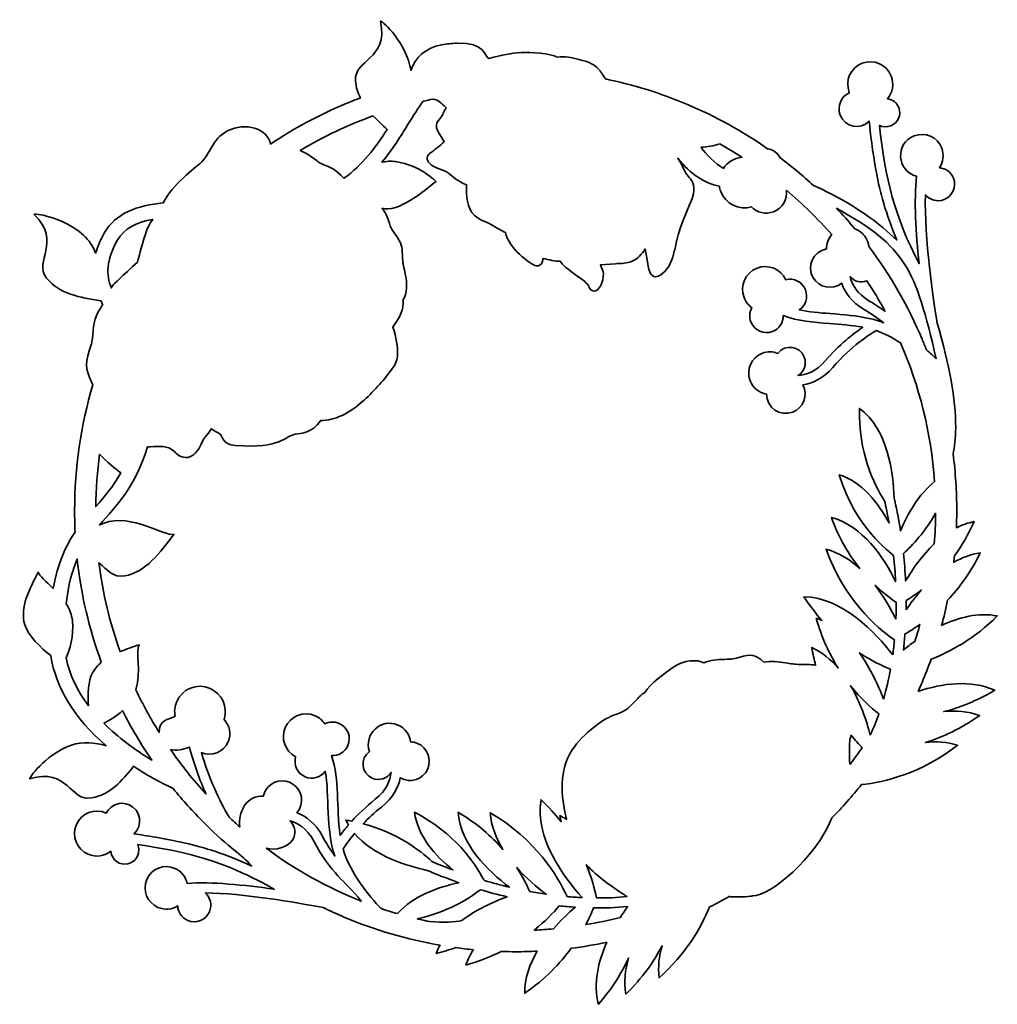
# Model space of a CAD drawing. Units: centimetres. Extents: x -51 to 59, y -45 to 43.
# Drawn here: x -10 to 18, y -14 to 14 of the extents above; entities that cross this region are included whole.
import ezdxf

# ---------------------------------------------------------------- set-up
doc = ezdxf.new("R2010")
doc.units = ezdxf.units.CM
doc.header["$MEASUREMENT"] = 0
doc.layers.add('Layer 1', color=7, linetype='Continuous')

msp = doc.modelspace()

# ---------------------------------------------------------------- linework, layer by layer
at = {"layer": 'Layer 1', "color": 12, "lineweight": 35}
for points, knots in [([(15.56862, -4.74176), (15.60669, -4.65702), (15.64408, -4.57193), (15.68035, -4.48621), (15.77217, -4.26911), (15.85691, -4.04993), (15.93597, -3.82916), (16.50694, -3.60864), (17.17905, -3.23508), (17.81405, -2.60135), (17.27677, -2.49834), (16.72771, -2.63977), (16.2353, -2.87246), (16.29922, -2.63508), (16.35641, -2.39604), (16.40605, -2.15527), (16.73466, -1.80524), (17.06027, -1.36416), (17.33001, -0.81369), (17.06221, -0.85179), (16.8111, -0.9475), (16.57845, -1.08028), (16.58554, -1.01907), (16.59281, -0.9579), (16.59901, -0.89655), (16.80154, -0.62022), (16.99363, -0.2987), (17.15693, 0.07373), (16.97984, 0.04081), (16.81195, -0.01944), (16.65345, -0.09963), (16.65948, 0.06067), (16.66347, 0.22136), (16.66347, 0.38262), (16.66347, 0.92501), (16.62886, 1.46212), (16.56091, 1.99259), (16.60275, 2.18432), (16.63274, 2.43127), (16.63362, 2.74616), (16.63577, 3.53836), (16.45928, 4.52712), (16.1077, 5.70046), (16.00211, 6.35677), (15.74342, 8.10863), (15.77313, 9.34762), (15.89801, 9.1967), (16.10954, 9.13454), (16.30247, 9.20877), (16.54416, 9.30172), (16.6647, 9.57301), (16.57171, 9.8147), (16.50479, 9.98865), (16.34544, 10.09928), (16.17131, 10.11329), (16.27986, 10.27154), (16.31143, 10.47869), (16.23731, 10.67135), (16.11772, 10.98221), (15.76879, 11.1373), (15.45788, 11.0177), (14.91157, 10.80755), (14.9568, 10.01793), (15.5241, 9.87128), (15.44705, 9.19173), (15.50502, 8.24466), (15.59441, 7.39549), (14.91753, 8.68655), (14.623, 9.82814), (14.4767, 11.31312), (14.5722, 11.26751), (14.68537, 11.25943), (14.79195, 11.30042), (14.99772, 11.37958), (15.10034, 11.61055), (15.02118, 11.81632), (14.96668, 11.95803), (14.84014, 12.05078), (14.69945, 12.06898), (14.8438, 12.24121), (14.89295, 12.48445), (14.80655, 12.70906), (14.67987, 13.03834), (14.31026, 13.2026), (13.98098, 13.07592), (13.6517, 12.94923), (13.48744, 12.57963), (13.61413, 12.25038), (13.61554, 12.24671), (13.61741, 12.24332), (13.61889, 12.23969), (13.37995, 12.13058), (13.26392, 11.85329), (13.35953, 11.60483), (13.4897, 11.26648), (13.92626, 11.17409), (14.1821, 11.43162), (14.21152, 11.0841), (14.27075, 10.60788), (14.38456, 9.97031), (14.48034, 9.43356), (14.65027, 8.8205), (14.96128, 8.05952), (14.50986, 8.49993), (13.74642, 9.10847), (12.60568, 9.6043), (12.30197, 9.88306), (11.98641, 10.14578), (11.65928, 10.39163), (11.58728, 10.5344), (11.45132, 10.62785), (11.30065, 10.65078), (10.58994, 11.1464), (9.82942, 11.56719), (9.02406, 11.90783), (8.2706, 12.22653), (7.49414, 12.4679), (6.70025, 12.63202), (6.62697, 12.74804), (6.56256, 12.8495), (6.50904, 12.90775), (6.34951, 13.08138), (6.13298, 13.13733), (5.94192, 13.18672), (5.74605, 13.23738), (5.54374, 13.27629), (5.34216, 13.25012), (5.13924, 13.35073), (4.57981, 13.39391), (4.30704, 13.37997), (4.01935, 13.36523), (3.78609, 13.31326), (3.39525, 13.21484), (3.28384, 13.23788), (3.3036, 13.68883), (2.48864, 13.64466), (2.34658, 13.63697), (2.19972, 13.629), (2.05409, 13.60205), (1.6151, 13.52084), (1.2983, 13.22673), (1.18435, 12.87427), (1.17822, 12.91801), (1.17007, 12.96176), (1.1586, 13.00532), (0.94577, 13.8135), (0.31557, 14.31152), (0.324, 14.26919), (0.54671, 13.15137), (-0.43694, 13.20027), (-0.38657, 12.57229), (-0.3726, 12.39798), (-0.32338, 12.23976), (-0.24948, 12.09226), (-0.40502, 12.03367), (-0.55992, 11.97274), (-0.71363, 11.90773), (-1.44613, 11.59792), (-2.14167, 11.222), (-2.79628, 10.78367), (-2.87901, 11.2263), (-3.51764, 11.41818), (-4.01393, 11.15747), (-4.47642, 10.91452), (-4.48926, 10.49944), (-4.80341, 10.22688), (-4.90692, 10.1371), (-5.59441, 9.62698), (-5.83776, 9.1126), (-6.57789, 9.04038), (-7.18971, 8.82974), (-7.51155, 8.25694), (-7.6256, 8.05395), (-7.70515, 7.86655), (-7.75729, 7.69129), (-7.83434, 7.88243), (-7.94328, 8.06083), (-8.10249, 8.20162), (-8.72856, 8.7552), (-9.52926, 8.81898), (-9.49874, 8.78847), (-8.69237, 7.98297), (-9.53727, 7.47694), (-9.14643, 6.98288), (-8.78716, 6.52875), (-8.20525, 6.43501), (-7.60648, 6.33296), (-7.58993, 6.30138), (-7.57254, 6.27013), (-7.55483, 6.23894), (-7.59131, 6.17636), (-7.6329, 6.10556), (-7.68102, 6.0242), (-7.84471, 5.7477), (-7.81652, 5.44875), (-7.86436, 5.17521), (-7.87826, 5.09583), (-7.90243, 5.02253), (-7.92804, 4.94495), (-8.08446, 4.47071), (-8.00067, 4.31521), (-7.83522, 3.95421), (-8.17865, 2.80151), (-8.35306, 1.60535), (-8.35306, 0.38255), (-8.35306, 0.18055), (-8.34802, -0.02064), (-8.33856, -0.22113), (-8.60519, -0.61119), (-8.82942, -1.09238), (-8.95681, -1.82111), (-9.16653, -1.61534), (-9.36236, -1.46075), (-9.38751, -1.35689), (-9.63195, -1.86059), (-9.91001, -2.34136), (-9.76594, -2.85338), (-9.67838, -3.16449), (-9.30856, -3.50235), (-9.03022, -3.72837), (-8.8871, -4.64284), (-8.35278, -5.51237), (-7.45891, -6.28142), (-7.77465, -6.19327), (-8.12214, -6.14984), (-8.44514, -6.26911), (-9.22912, -6.5586), (-9.6643, -7.23371), (-9.62299, -7.22126), (-8.53175, -6.89219), (-8.48592, -7.87602), (-7.8657, -7.76556), (-7.35513, -7.67465), (-7.01466, -7.28956), (-6.68097, -6.86594), (-6.24243, -7.15547), (-5.83762, -7.36512), (-5.56058, -7.49579), (-5.28813, -7.8309), (-4.99801, -8.15355), (-4.68943, -8.46209), (-3.91131, -9.24021), (-3.65061, -9.33867), (-3.32898, -9.6949), (-4.07514, -9.35574), (-4.68178, -9.16168), (-5.21606, -9.04491), (-5.84876, -8.90659), (-6.32233, -8.82897), (-6.66844, -8.78618), (-6.40136, -8.54061), (-6.4766, -8.10074), (-6.8098, -7.95758), (-7.05442, -7.85249), (-7.33593, -7.95768), (-7.45419, -8.19225), (-7.78791, -8.04203), (-8.1656, -8.20022), (-8.30378, -8.52181), (-8.44306, -8.84594), (-8.2932, -9.22162), (-7.96906, -9.36089), (-7.74798, -9.4559), (-7.50301, -9.41617), (-7.32532, -9.27859), (-7.31258, -9.41988), (-7.22477, -9.54991), (-7.08529, -9.60985), (-6.75452, -9.75198), (-6.41907, -9.41561), (-6.56148, -9.0852), (-6.24, -9.12947), (-5.81874, -9.20204), (-5.27635, -9.32064), (-4.18651, -9.55887), (-3.21926, -10.04923), (-2.69024, -10.35319), (-3.53528, -10.23105), (-4.47925, -10.13662), (-5.16117, -10.18745), (-5.20121, -10.00358), (-5.32591, -9.84099), (-5.51197, -9.76105), (-5.818, -9.62953), (-6.17269, -9.77103), (-6.30417, -10.07707), (-6.43568, -10.3831), (-6.29418, -10.73778), (-5.98815, -10.86926), (-5.79849, -10.95076), (-5.59028, -10.92723), (-5.42797, -10.82485), (-5.4207, -10.9994), (-5.31628, -11.16292), (-5.14504, -11.23647), (-4.90713, -11.33871), (-4.6314, -11.22871), (-4.52916, -10.9908), (-4.44757, -10.8009), (-4.50147, -10.58715), (-4.64745, -10.45651), (-3.55987, -10.4725), (-2.08611, -10.72558), (-1.30104, -10.87576), (-1.10789, -10.96938), (-0.9122, -11.05857), (-0.71359, -11.1426), (0.16596, -11.5146), (1.07676, -11.78165), (2.01024, -11.94277), (1.96883, -12.01671), (1.93171, -12.09337), (1.90092, -12.17355), (2.09639, -12.12773), (2.28061, -12.07252), (2.45453, -12.01068), (2.62027, -12.03315), (2.7866, -12.05269), (2.95361, -12.06853), (2.86665, -12.20463), (2.79429, -12.34984), (2.74204, -12.5052), (3.11366, -12.40127), (3.44675, -12.26768), (3.7434, -12.11827), (3.88039, -12.12268), (4.01758, -12.12568), (4.15527, -12.12568), (4.35935, -12.12568), (4.56266, -12.1206), (4.76519, -12.11097), (4.55229, -12.4774), (4.4091, -12.88204), (4.41185, -13.30639), (4.9915, -12.90687), (5.41758, -12.45574), (5.7293, -12.02807), (6.0693, -11.98552), (6.40638, -11.92834), (6.74053, -11.8581), (6.49581, -12.40692), (6.34803, -13.02932), (6.50019, -13.61786), (6.88757, -13.17689), (7.16263, -12.72717), (7.35818, -12.30535), (7.25986, -12.63806), (7.22073, -12.98456), (7.28099, -13.32784), (7.74775, -12.87456), (8.07774, -12.39965), (8.31159, -11.95635), (8.22312, -12.2511), (8.18442, -12.55752), (8.22439, -12.86482), (8.98074, -12.19296), (9.41, -11.45392), (9.65286, -10.85529), (9.84265, -10.76244), (10.02966, -10.66487), (10.21391, -10.56281), (10.2269, -10.56383), (10.23984, -10.56485), (10.25395, -10.56609), (10.54154, -10.59078), (10.84426, -10.54517), (10.87442, -10.54503), (11.37674, -10.54284), (12.65845, -9.47988), (13.12595, -8.33304), (13.42091, -8.02969), (13.69915, -7.7137), (13.95992, -7.38541), (14.62857, -7.31499), (15.66288, -7.06692), (16.6864, -6.27003), (16.39148, -6.17482), (16.08315, -6.15714), (15.77722, -6.19051), (16.25566, -6.04122), (16.78267, -5.80313), (17.31332, -5.42661), (16.98675, -5.3049), (16.63888, -5.28035), (16.29383, -5.31651), (16.74422, -5.20094), (17.23648, -5.01227), (17.74053, -4.7116), (17.06091, -4.39495), (16.24793, -4.51768), (15.56862, -4.74176)], [0, 0, 0, 0, 0.00769231, 0.00769231, 0.00769231, 0.01538462, 0.01538462, 0.01538462, 0.02307692, 0.02307692, 0.02307692, 0.03076923, 0.03076923, 0.03076923, 0.03846154, 0.03846154, 0.03846154, 0.04615385, 0.04615385, 0.04615385, 0.05384615, 0.05384615, 0.05384615, 0.06153846, 0.06153846, 0.06153846, 0.06923077, 0.06923077, 0.06923077, 0.07692308, 0.07692308, 0.07692308, 0.08461538, 0.08461538, 0.08461538, 0.09230769, 0.09230769, 0.09230769, 0.1, 0.1, 0.1, 0.10769231, 0.10769231, 0.10769231, 0.11538462, 0.11538462, 0.11538462, 0.12307692, 0.12307692, 0.12307692, 0.13076923, 0.13076923, 0.13076923, 0.13846154, 0.13846154, 0.13846154, 0.14615385, 0.14615385, 0.14615385, 0.15384615, 0.15384615, 0.15384615, 0.16153846, 0.16153846, 0.16153846, 0.16923077, 0.16923077, 0.16923077, 0.17692308, 0.17692308, 0.17692308, 0.18461538, 0.18461538, 0.18461538, 0.19230769, 0.19230769, 0.19230769, 0.2, 0.2, 0.2, 0.20769231, 0.20769231, 0.20769231, 0.21538462, 0.21538462, 0.21538462, 0.22307692, 0.22307692, 0.22307692, 0.23076923, 0.23076923, 0.23076923, 0.23846154, 0.23846154, 0.23846154, 0.24615385, 0.24615385, 0.24615385, 0.25384615, 0.25384615, 0.25384615, 0.26153846, 0.26153846, 0.26153846, 0.26923077, 0.26923077, 0.26923077, 0.27692308, 0.27692308, 0.27692308, 0.28461538, 0.28461538, 0.28461538, 0.29230769, 0.29230769, 0.29230769, 0.3, 0.3, 0.3, 0.30769231, 0.30769231, 0.30769231, 0.31538462, 0.31538462, 0.31538462, 0.32307692, 0.32307692, 0.32307692, 0.33076923, 0.33076923, 0.33076923, 0.33846154, 0.33846154, 0.33846154, 0.34615385, 0.34615385, 0.34615385, 0.35384615, 0.35384615, 0.35384615, 0.36153846, 0.36153846, 0.36153846, 0.36923077, 0.36923077, 0.36923077, 0.37692308, 0.37692308, 0.37692308, 0.38461538, 0.38461538, 0.38461538, 0.39230769, 0.39230769, 0.39230769, 0.4, 0.4, 0.4, 0.40769231, 0.40769231, 0.40769231, 0.41538462, 0.41538462, 0.41538462, 0.42307692, 0.42307692, 0.42307692, 0.43076923, 0.43076923, 0.43076923, 0.43846154, 0.43846154, 0.43846154, 0.44615385, 0.44615385, 0.44615385, 0.45384615, 0.45384615, 0.45384615, 0.46153846, 0.46153846, 0.46153846, 0.46923077, 0.46923077, 0.46923077, 0.47692308, 0.47692308, 0.47692308, 0.48461538, 0.48461538, 0.48461538, 0.49230769, 0.49230769, 0.49230769, 0.5, 0.5, 0.5, 0.50769231, 0.50769231, 0.50769231, 0.51538462, 0.51538462, 0.51538462, 0.52307692, 0.52307692, 0.52307692, 0.53076923, 0.53076923, 0.53076923, 0.53846154, 0.53846154, 0.53846154, 0.54615385, 0.54615385, 0.54615385, 0.55384615, 0.55384615, 0.55384615, 0.56153846, 0.56153846, 0.56153846, 0.56923077, 0.56923077, 0.56923077, 0.57692308, 0.57692308, 0.57692308, 0.58461538, 0.58461538, 0.58461538, 0.59230769, 0.59230769, 0.59230769, 0.6, 0.6, 0.6, 0.60769231, 0.60769231, 0.60769231, 0.61538462, 0.61538462, 0.61538462, 0.62307692, 0.62307692, 0.62307692, 0.63076923, 0.63076923, 0.63076923, 0.63846154, 0.63846154, 0.63846154, 0.64615385, 0.64615385, 0.64615385, 0.65384615, 0.65384615, 0.65384615, 0.66153846, 0.66153846, 0.66153846, 0.66923077, 0.66923077, 0.66923077, 0.67692308, 0.67692308, 0.67692308, 0.68461538, 0.68461538, 0.68461538, 0.69230769, 0.69230769, 0.69230769, 0.7, 0.7, 0.7, 0.70769231, 0.70769231, 0.70769231, 0.71538462, 0.71538462, 0.71538462, 0.72307692, 0.72307692, 0.72307692, 0.73076923, 0.73076923, 0.73076923, 0.73846154, 0.73846154, 0.73846154, 0.74615385, 0.74615385, 0.74615385, 0.75384615, 0.75384615, 0.75384615, 0.76153846, 0.76153846, 0.76153846, 0.76923077, 0.76923077, 0.76923077, 0.77692308, 0.77692308, 0.77692308, 0.78461538, 0.78461538, 0.78461538, 0.79230769, 0.79230769, 0.79230769, 0.8, 0.8, 0.8, 0.80769231, 0.80769231, 0.80769231, 0.81538462, 0.81538462, 0.81538462, 0.82307692, 0.82307692, 0.82307692, 0.83076923, 0.83076923, 0.83076923, 0.83846154, 0.83846154, 0.83846154, 0.84615385, 0.84615385, 0.84615385, 0.85384615, 0.85384615, 0.85384615, 0.86153846, 0.86153846, 0.86153846, 0.86923077, 0.86923077, 0.86923077, 0.87692308, 0.87692308, 0.87692308, 0.88461538, 0.88461538, 0.88461538, 0.89230769, 0.89230769, 0.89230769, 0.9, 0.9, 0.9, 0.90769231, 0.90769231, 0.90769231, 0.91538462, 0.91538462, 0.91538462, 0.92307692, 0.92307692, 0.92307692, 0.93076923, 0.93076923, 0.93076923, 0.93846154, 0.93846154, 0.93846154, 0.94615385, 0.94615385, 0.94615385, 0.95384615, 0.95384615, 0.95384615, 0.96153846, 0.96153846, 0.96153846, 0.96923077, 0.96923077, 0.96923077, 0.97692308, 0.97692308, 0.97692308, 0.98461538, 0.98461538, 0.98461538, 0.99230769, 0.99230769, 0.99230769, 1, 1, 1, 1]), ([(14.84888, -3.70876), (14.35256, -3.06381), (13.41985, -2.08094), (12.32942, -2.05663), (12.49183, -2.30742), (12.66441, -2.53059), (12.84119, -2.72952), (12.78767, -2.70592), (12.73328, -2.68397), (12.67722, -2.66528), (12.83392, -3.22037), (13.05663, -3.68932), (13.29938, -4.07879), (13.09099, -3.83724), (12.84426, -3.63312), (12.55198, -3.50041), (12.58197, -3.67436), (12.61926, -3.84059), (12.66191, -3.99987), (12.51706, -3.97105), (12.36459, -3.97715), (12.21706, -3.97563), (12.07894, -3.97429), (11.94298, -3.95422), (11.81157, -3.93482), (11.61239, -3.90536), (11.40697, -3.87502), (11.19241, -3.90977), (10.94494, -3.69581), (10.81399, -3.67016), (10.51293, -3.77025), (10.35072, -3.82461), (10.31251, -3.82761), (10.07566, -3.83435), (9.87645, -3.83967), (9.67871, -3.84673), (9.49269, -3.93284), (9.29923, -3.83029), (8.92448, -3.84973), (8.63961, -4.0451), (8.42487, -4.19242), (7.938, -4.54283), (7.82377, -4.76568), (7.72249, -4.82696), (7.65642, -4.89938), (7.59232, -4.96962), (7.05765, -5.55537), (7.07377, -5.21575), (6.39615, -5.73917), (6.11982, -5.9526), (5.91189, -6.16981), (5.76055, -6.40324), (5.38537, -6.98172), (5.43205, -7.69804), (5.60124, -8.36659), (5.53858, -8.33265), (5.47484, -8.29921), (5.40908, -8.26679), (5.41726, -8.32531), (5.42898, -8.38278), (5.44242, -8.43968), (5.27898, -8.22964), (5.09091, -8.01935), (4.87385, -7.81403), (4.69936, -8.89071), (5.49618, -9.98665), (6.04009, -10.59205), (5.89503, -10.58535), (5.7524, -10.57529), (5.61214, -10.56288), (5.35334, -9.98898), (4.73407, -8.94342), (3.43515, -8.18537), (3.46079, -8.55825), (3.59838, -8.90729), (3.79463, -9.22401), (3.48171, -8.86249), (3.06716, -8.48999), (2.52286, -8.17235), (2.58559, -9.08386), (3.37228, -9.84173), (3.97663, -10.29441), (3.72852, -10.23553), (3.49244, -10.17165), (3.27107, -10.10596), (3.26486, -10.09904), (3.25788, -10.09287), (3.25012, -10.08754), (2.9952, -9.60173), (2.41752, -8.75239), (1.28959, -8.17027), (1.37147, -8.84615), (1.87897, -9.4082), (2.37801, -9.80712), (2.13791, -9.71748), (1.93584, -9.6343), (1.77942, -9.56646), (1.43222, -9.23869), (0.78554, -8.74844), (-0.1695, -8.49578), (-0.02366, -8.34373), (0.1487, -8.18233), (0.34841, -8.02461), (0.68701, -7.75713), (0.83052, -7.45808), (0.88047, -7.19339), (1.17116, -7.36371), (1.53357, -7.23516), (1.66142, -6.93763), (1.7809, -6.65953), (1.65235, -6.33723), (1.37425, -6.21771), (1.30991, -6.19009), (1.24323, -6.17626), (1.17723, -6.17393), (1.15116, -5.969), (1.02105, -5.78267), (0.81754, -5.69521), (0.33614, -5.48835), (-0.16312, -5.95567), (0.01133, -6.44974), (-0.26803, -6.64235), (-0.22697, -7.0695), (0.08633, -7.20412), (0.28304, -7.28864), (0.50741, -7.21586), (0.62023, -7.04223), (0.59871, -7.27114), (0.49259, -7.55104), (0.17347, -7.8031), (-0.0933, -8.01381), (-0.31326, -8.22904), (-0.48852, -8.42307), (-0.54627, -8.41196), (-0.60465, -8.40141), (-0.66441, -8.39213), (-0.64102, -8.44141), (-0.61478, -8.48876), (-0.58687, -8.53493), (-0.68008, -8.64408), (-0.75765, -8.74388), (-0.82009, -8.82922), (-0.94124, -7.99592), (-0.82729, -7.26359), (-1.06679, -6.56372), (-0.8722, -6.57504), (-0.68255, -6.46596), (-0.60112, -6.27649), (-0.4972, -6.03462), (-0.60903, -5.7543), (-0.85089, -5.65038), (-0.98615, -5.59227), (-1.13336, -5.60169), (-1.25507, -5.66353), (-1.32178, -5.56402), (-1.41661, -5.48168), (-1.53489, -5.43084), (-1.86149, -5.29051), (-2.24002, -5.4415), (-2.38036, -5.7681), (-2.51459, -6.08048), (-2.38184, -6.43982), (-2.08431, -6.59335), (-2.15151, -6.82153), (-2.0394, -7.06907), (-1.81539, -7.16534), (-1.60753, -7.25467), (-1.37156, -7.18432), (-1.24329, -7.00931), (-1.11946, -7.70231), (-1.23627, -8.6601), (-0.97122, -9.41529), (-1.0888, -9.25178), (-1.20977, -9.06347), (-1.32326, -8.85198), (-1.52727, -8.47175), (-1.79658, -8.27808), (-2.04843, -8.18254), (-1.83024, -7.92678), (-1.89247, -7.54719), (-2.16351, -7.3689), (-2.41638, -7.20253), (-2.75621, -7.27266), (-2.92258, -7.52553), (-2.96107, -7.58402), (-2.98633, -7.64724), (-3.00019, -7.71183), (-3.20653, -7.7016), (-3.41273, -7.79706), (-3.53451, -7.98213), (-3.65516, -8.16554), (-3.69809, -8.39107), (-3.66955, -8.58513), (-3.77161, -8.49595), (-3.87268, -8.40568), (-3.97163, -8.31314), (-4.25781, -7.81908), (-4.53869, -7.21054), (-4.75847, -6.47958), (-4.46443, -6.60341), (-4.12513, -6.46716), (-3.99897, -6.17355), (-3.9039, -5.95228), (-3.95689, -5.70463), (-4.11384, -5.54123), (-3.99767, -5.19064), (-4.16679, -4.80353), (-4.51241, -4.65501), (-4.87736, -4.4982), (-5.30034, -4.6669), (-5.45715, -5.03185), (-5.51557, -5.16778), (-5.52869, -5.31171), (-5.50343, -5.447), (-5.69351, -5.53653), (-5.97322, -5.55721), (-5.95315, -5.90565), (-6.19526, -5.51777), (-6.41593, -5.11514), (-6.61299, -4.69922), (-6.46542, -4.18106), (-6.61969, -3.57463), (-6.52603, -3.41895), (-6.70813, -3.48333), (-6.89087, -3.5432), (-7.0631, -3.61284), (-7.35029, -2.80893), (-7.5537, -1.96561), (-7.66204, -1.09312), (-7.42494, -1.28824), (-7.25765, -1.52309), (-6.93726, -1.46601), (-6.31704, -1.35559), (-5.94786, -0.81111), (-5.53687, -0.29073), (-5.80393, -0.34848), (-6.73272, 0.31993), (-7.5167, 0.03044), (-7.56118, 0.014), (-7.60443, -0.00381), (-7.64666, -0.02251), (-7.1786, 0.52122), (-6.63641, 1.03349), (-6.28773, 2.19515), (-6.04406, 2.20556), (-5.80248, 2.24045), (-5.61064, 2.13162), (-5.50703, 2.07281), (-5.41206, 1.8911), (-5.20322, 1.8911), (-5.03695, 1.8911), (-4.88759, 2.00843), (-4.79117, 2.21607), (-4.71293, 2.38417), (-4.7269, 2.38354), (-4.61334, 2.51791), (-4.56585, 2.57407), (-4.51452, 2.63479), (-4.47459, 2.70933), (-4.37821, 2.63634), (-4.28356, 2.59298), (-4.24916, 2.57273), (-4.14873, 2.51354), (-4.17769, 2.25703), (-3.79687, 2.2317), (-2.4651, 2.14298), (-2.40791, 2.49667), (-2.09849, 2.55439), (-1.91318, 2.5891), (-1.63349, 2.57354), (-1.37166, 2.93825), (-0.97525, 2.94075), (-0.57202, 3.13277), (-0.14138, 3.52372), (0.15537, 3.7931), (0.44909, 4.12323), (0.66447, 4.42944), (0.75569, 4.55915), (0.79866, 4.67331), (0.80371, 4.79968), (0.81334, 5.04059), (0.76938, 5.30553), (0.67293, 5.58785), (0.86481, 5.87336), (0.99255, 6.07677), (0.96634, 6.37021), (1.08843, 6.51792), (1.0696, 6.87697), (1.0346, 7.05566), (0.98264, 7.32098), (0.94637, 7.35827), (0.94126, 7.63848), (0.93695, 7.86916), (0.93289, 7.95545), (0.73862, 8.22656), (0.61645, 8.39699), (0.60954, 8.42581), (0.57317, 8.54336), (0.535, 8.66676), (0.48663, 8.82265), (0.36256, 8.95611), (0.41953, 8.94873), (0.47781, 8.94559), (0.53782, 8.94789), (1.06935, 8.96799), (1.85117, 9.71472), (1.89005, 9.71211), (1.92639, 9.70967), (1.44626, 10.18822), (0.74751, 10.28643), (0.61656, 10.30485), (0.48744, 10.29458), (0.36252, 10.26572), (0.65434, 10.62386), (0.89067, 11.00253), (1.11062, 11.35595), (1.25537, 11.58853), (1.39066, 11.80577), (1.52817, 11.99881), (1.62229, 12.02009), (1.71677, 12.04027), (1.8117, 12.05928), (1.99652, 12.02478), (1.99881, 11.9798), (2.18734, 11.80958), (2.12024, 11.71056), (2.08126, 11.5933), (2.0331, 11.53978), (1.81463, 11.29608), (1.9031, 11.22941), (2.12962, 10.84992), (1.99786, 10.73199), (1.86151, 10.61458), (1.71592, 10.51722), (1.67789, 10.49178), (1.6532, 10.45248), (1.64762, 10.40267), (1.64064, 10.33511), (1.67517, 10.27204), (1.69853, 10.24815), (1.87347, 10.06923), (2.11174, 10.06961), (2.2538, 9.95715), (2.38115, 9.85629), (2.50092, 9.72671), (2.76293, 9.63171), (2.76219, 9.31774), (2.75489, 8.97812), (2.99181, 8.75904), (3.16125, 8.60238), (3.33147, 8.59511), (3.58176, 8.42927), (3.65059, 8.38365), (3.72146, 8.3367), (3.86938, 8.27292), (3.93609, 7.86422), (4.56016, 7.36166), (4.7376, 7.33206), (4.82883, 7.31682), (4.88753, 7.3727), (4.90344, 7.43108), (4.90344, 7.43108), (4.93269, 7.53826), (4.93269, 7.53826), (5.09966, 7.501), (5.2716, 7.45955), (5.41973, 7.45775), (5.48697, 7.3588), (5.5637, 7.28394), (6.00284, 6.96573), (6.10448, 6.89204), (6.20953, 6.81584), (6.24421, 6.71942), (6.27712, 6.62791), (6.36098, 6.60124), (6.42681, 6.62216), (6.57215, 6.66838), (6.6795, 7.00383), (6.63237, 7.17352), (6.60704, 7.26496), (6.564, 7.32243), (6.55928, 7.35661), (6.55928, 7.35661), (6.98861, 7.38917), (6.98861, 7.38917), (7.01746, 7.39136), (7.0471, 7.39281), (7.07708, 7.39432), (7.20938, 7.40088), (7.35931, 7.40833), (7.49273, 7.47634), (7.61366, 7.53797), (7.7256, 7.64889), (7.82734, 7.80753), (7.9307, 7.21321), (7.94531, 7.10674), (8.03576, 7.05118), (8.08331, 7.01699), (8.14575, 7.01142), (8.19976, 7.03784), (8.38878, 7.13016), (8.52989, 7.31498), (8.60782, 7.57237), (8.64211, 7.68561), (8.66836, 7.80093), (8.69379, 7.91245), (8.71623, 8.01077), (8.73937, 8.11244), (8.76742, 8.20917), (8.97129, 8.91236), (9.13861, 9.07863), (9.19834, 9.36882), (9.25404, 9.64028), (9.13392, 9.77656), (9.04608, 9.87601), (8.91386, 10.02601), (8.93418, 10.1129), (8.75133, 10.38101), (9.10407, 9.93824), (9.49929, 9.67306), (9.93109, 9.5886), (9.93875, 9.53762), (9.95155, 9.48672), (9.97081, 9.43662), (10.10586, 9.08554), (10.48619, 8.90157), (10.84098, 9.00415), (10.99821, 8.84103), (11.24364, 8.77852), (11.46839, 8.86498), (11.72147, 8.96235), (11.86671, 9.21748), (11.83644, 9.47494), (12.29442, 9.08741), (12.72301, 8.66626), (13.11798, 8.21481), (13.01783, 8.10182), (12.96537, 7.95577), (12.96699, 7.80757), (12.58663, 7.74132), (12.39334, 7.31371), (12.59199, 6.98478), (12.75949, 6.70739), (13.13629, 6.63003), (13.40063, 6.83842), (13.48635, 6.58308), (13.66948, 6.30646), (14.04152, 6.08792), (14.24846, 5.96635), (14.43194, 5.83822), (14.59083, 5.71443), (14.47289, 5.761), (14.35305, 5.79966), (14.23219, 5.82679), (13.82167, 5.91883), (13.44377, 5.94677), (13.07829, 5.97376), (12.76436, 5.99694), (12.47271, 6.01884), (12.19716, 6.07917), (12.37697, 6.20059), (12.45638, 6.43367), (12.37514, 6.64485), (12.28761, 6.87239), (12.04458, 6.99396), (11.81397, 6.93564), (11.67205, 7.23889), (11.31811, 7.3854), (11.00078, 7.26334), (10.66903, 7.1357), (10.50351, 6.76331), (10.63114, 6.43152), (10.67736, 6.31137), (10.75596, 6.21343), (10.85286, 6.14291), (10.7864, 6.02368), (10.77127, 5.87692), (10.82411, 5.73955), (10.91862, 5.49384), (11.19442, 5.37128), (11.44013, 5.46579), (11.63257, 5.53984), (11.74892, 5.72512), (11.74511, 5.92003), (12.16262, 5.75888), (12.6007, 5.72607), (13.05751, 5.69231), (13.36041, 5.66995), (13.67223, 5.64659), (13.9994, 5.58605), (13.73411, 5.40723), (13.33049, 5.09492), (12.93563, 4.63285), (12.67136, 4.32364), (12.38755, 4.22842), (12.15804, 4.21576), (12.33594, 4.32181), (12.41736, 4.54317), (12.34046, 4.74306), (12.21804, 5.0613), (11.79277, 5.11884), (11.58953, 4.84713), (11.45361, 4.9011), (11.29807, 4.90671), (11.15079, 4.85005), (10.83992, 4.73046), (10.68484, 4.38153), (10.80443, 4.07063), (10.88398, 3.86386), (11.06513, 3.72667), (11.2689, 3.6927), (11.26752, 3.30662), (11.65462, 3.04143), (12.01329, 3.1794), (12.31672, 3.2961), (12.4574, 3.65414), (12.29908, 3.9498), (12.56549, 3.98952), (12.86991, 4.1215), (13.15015, 4.44948), (13.66955, 5.05724), (14.21537, 5.39651), (14.3804, 5.49144), (14.61838, 5.41023), (14.85192, 5.28602), (15.06881, 5.14494), (15.60319, 3.92493), (15.93883, 2.59905), (16.0345, 1.20801), (15.58002, 0.84641), (15.26865, 0.28853), (15.06821, -0.19174), (15.0076, 0.19949), (14.9405, 0.52126), (14.88688, 0.75081), (14.86673, 1.42589), (14.71624, 2.69776), (13.90524, 3.28429), (13.86894, 2.04), (14.31383, 1.13418), (14.61549, 0.66738), (14.65373, 0.50126), (14.69881, 0.28737), (14.7433, 0.03485), (14.44181, 0.59824), (13.9814, 1.19976), (13.33155, 1.40327), (13.79634, -0.13448), (14.78743, -0.78384), (14.87457, -0.89737), (14.89884, -1.12688), (14.9187, -1.37058), (14.93143, -1.62529), (14.59626, -0.94866), (13.99414, -0.03729), (13.1093, 0.19018), (13.32266, -0.40284), (13.61353, -0.87821), (13.91208, -1.2517), (13.63635, -1.00112), (13.31818, -0.80233), (12.95616, -0.70926), (13.46529, -2.12443), (14.38075, -2.92354), (14.89799, -3.28243), (14.8848, -3.42287), (14.86867, -3.56493), (14.84888, -3.70876)], [0, 0, 0, 0, 0.00529101, 0.00529101, 0.00529101, 0.01058201, 0.01058201, 0.01058201, 0.01587302, 0.01587302, 0.01587302, 0.02116402, 0.02116402, 0.02116402, 0.02645503, 0.02645503, 0.02645503, 0.03174603, 0.03174603, 0.03174603, 0.03703704, 0.03703704, 0.03703704, 0.04232804, 0.04232804, 0.04232804, 0.04761905, 0.04761905, 0.04761905, 0.05291005, 0.05291005, 0.05291005, 0.05820106, 0.05820106, 0.05820106, 0.06349206, 0.06349206, 0.06349206, 0.06878307, 0.06878307, 0.06878307, 0.07407407, 0.07407407, 0.07407407, 0.07936508, 0.07936508, 0.07936508, 0.08465608, 0.08465608, 0.08465608, 0.08994709, 0.08994709, 0.08994709, 0.0952381, 0.0952381, 0.0952381, 0.1005291, 0.1005291, 0.1005291, 0.10582011, 0.10582011, 0.10582011, 0.11111111, 0.11111111, 0.11111111, 0.11640212, 0.11640212, 0.11640212, 0.12169312, 0.12169312, 0.12169312, 0.12698413, 0.12698413, 0.12698413, 0.13227513, 0.13227513, 0.13227513, 0.13756614, 0.13756614, 0.13756614, 0.14285714, 0.14285714, 0.14285714, 0.14814815, 0.14814815, 0.14814815, 0.15343915, 0.15343915, 0.15343915, 0.15873016, 0.15873016, 0.15873016, 0.16402116, 0.16402116, 0.16402116, 0.16931217, 0.16931217, 0.16931217, 0.17460317, 0.17460317, 0.17460317, 0.17989418, 0.17989418, 0.17989418, 0.18518519, 0.18518519, 0.18518519, 0.19047619, 0.19047619, 0.19047619, 0.1957672, 0.1957672, 0.1957672, 0.2010582, 0.2010582, 0.2010582, 0.20634921, 0.20634921, 0.20634921, 0.21164021, 0.21164021, 0.21164021, 0.21693122, 0.21693122, 0.21693122, 0.22222222, 0.22222222, 0.22222222, 0.22751323, 0.22751323, 0.22751323, 0.23280423, 0.23280423, 0.23280423, 0.23809524, 0.23809524, 0.23809524, 0.24338624, 0.24338624, 0.24338624, 0.24867725, 0.24867725, 0.24867725, 0.25396825, 0.25396825, 0.25396825, 0.25925926, 0.25925926, 0.25925926, 0.26455026, 0.26455026, 0.26455026, 0.26984127, 0.26984127, 0.26984127, 0.27513228, 0.27513228, 0.27513228, 0.28042328, 0.28042328, 0.28042328, 0.28571429, 0.28571429, 0.28571429, 0.29100529, 0.29100529, 0.29100529, 0.2962963, 0.2962963, 0.2962963, 0.3015873, 0.3015873, 0.3015873, 0.30687831, 0.30687831, 0.30687831, 0.31216931, 0.31216931, 0.31216931, 0.31746032, 0.31746032, 0.31746032, 0.32275132, 0.32275132, 0.32275132, 0.32804233, 0.32804233, 0.32804233, 0.33333333, 0.33333333, 0.33333333, 0.33862434, 0.33862434, 0.33862434, 0.34391534, 0.34391534, 0.34391534, 0.34920635, 0.34920635, 0.34920635, 0.35449735, 0.35449735, 0.35449735, 0.35978836, 0.35978836, 0.35978836, 0.36507937, 0.36507937, 0.36507937, 0.37037037, 0.37037037, 0.37037037, 0.37566138, 0.37566138, 0.37566138, 0.38095238, 0.38095238, 0.38095238, 0.38624339, 0.38624339, 0.38624339, 0.39153439, 0.39153439, 0.39153439, 0.3968254, 0.3968254, 0.3968254, 0.4021164, 0.4021164, 0.4021164, 0.40740741, 0.40740741, 0.40740741, 0.41269841, 0.41269841, 0.41269841, 0.41798942, 0.41798942, 0.41798942, 0.42328042, 0.42328042, 0.42328042, 0.42857143, 0.42857143, 0.42857143, 0.43386243, 0.43386243, 0.43386243, 0.43915344, 0.43915344, 0.43915344, 0.44444444, 0.44444444, 0.44444444, 0.44973545, 0.44973545, 0.44973545, 0.45502646, 0.45502646, 0.45502646, 0.46031746, 0.46031746, 0.46031746, 0.46560847, 0.46560847, 0.46560847, 0.47089947, 0.47089947, 0.47089947, 0.47619048, 0.47619048, 0.47619048, 0.48148148, 0.48148148, 0.48148148, 0.48677249, 0.48677249, 0.48677249, 0.49206349, 0.49206349, 0.49206349, 0.4973545, 0.4973545, 0.4973545, 0.5026455, 0.5026455, 0.5026455, 0.50793651, 0.50793651, 0.50793651, 0.51322751, 0.51322751, 0.51322751, 0.51851852, 0.51851852, 0.51851852, 0.52380952, 0.52380952, 0.52380952, 0.52910053, 0.52910053, 0.52910053, 0.53439153, 0.53439153, 0.53439153, 0.53968254, 0.53968254, 0.53968254, 0.54497354, 0.54497354, 0.54497354, 0.55026455, 0.55026455, 0.55026455, 0.55555556, 0.55555556, 0.55555556, 0.56084656, 0.56084656, 0.56084656, 0.56613757, 0.56613757, 0.56613757, 0.57142857, 0.57142857, 0.57142857, 0.57671958, 0.57671958, 0.57671958, 0.58201058, 0.58201058, 0.58201058, 0.58730159, 0.58730159, 0.58730159, 0.59259259, 0.59259259, 0.59259259, 0.5978836, 0.5978836, 0.5978836, 0.6031746, 0.6031746, 0.6031746, 0.60846561, 0.60846561, 0.60846561, 0.61375661, 0.61375661, 0.61375661, 0.61904762, 0.61904762, 0.61904762, 0.62433862, 0.62433862, 0.62433862, 0.62962963, 0.62962963, 0.62962963, 0.63492063, 0.63492063, 0.63492063, 0.64021164, 0.64021164, 0.64021164, 0.64550265, 0.64550265, 0.64550265, 0.65079365, 0.65079365, 0.65079365, 0.65608466, 0.65608466, 0.65608466, 0.66137566, 0.66137566, 0.66137566, 0.66666667, 0.66666667, 0.66666667, 0.67195767, 0.67195767, 0.67195767, 0.67724868, 0.67724868, 0.67724868, 0.68253968, 0.68253968, 0.68253968, 0.68783069, 0.68783069, 0.68783069, 0.69312169, 0.69312169, 0.69312169, 0.6984127, 0.6984127, 0.6984127, 0.7037037, 0.7037037, 0.7037037, 0.70899471, 0.70899471, 0.70899471, 0.71428571, 0.71428571, 0.71428571, 0.71957672, 0.71957672, 0.71957672, 0.72486772, 0.72486772, 0.72486772, 0.73015873, 0.73015873, 0.73015873, 0.73544974, 0.73544974, 0.73544974, 0.74074074, 0.74074074, 0.74074074, 0.74603175, 0.74603175, 0.74603175, 0.75132275, 0.75132275, 0.75132275, 0.75661376, 0.75661376, 0.75661376, 0.76190476, 0.76190476, 0.76190476, 0.76719577, 0.76719577, 0.76719577, 0.77248677, 0.77248677, 0.77248677, 0.77777778, 0.77777778, 0.77777778, 0.78306878, 0.78306878, 0.78306878, 0.78835979, 0.78835979, 0.78835979, 0.79365079, 0.79365079, 0.79365079, 0.7989418, 0.7989418, 0.7989418, 0.8042328, 0.8042328, 0.8042328, 0.80952381, 0.80952381, 0.80952381, 0.81481481, 0.81481481, 0.81481481, 0.82010582, 0.82010582, 0.82010582, 0.82539683, 0.82539683, 0.82539683, 0.83068783, 0.83068783, 0.83068783, 0.83597884, 0.83597884, 0.83597884, 0.84126984, 0.84126984, 0.84126984, 0.84656085, 0.84656085, 0.84656085, 0.85185185, 0.85185185, 0.85185185, 0.85714286, 0.85714286, 0.85714286, 0.86243386, 0.86243386, 0.86243386, 0.86772487, 0.86772487, 0.86772487, 0.87301587, 0.87301587, 0.87301587, 0.87830688, 0.87830688, 0.87830688, 0.88359788, 0.88359788, 0.88359788, 0.88888889, 0.88888889, 0.88888889, 0.89417989, 0.89417989, 0.89417989, 0.8994709, 0.8994709, 0.8994709, 0.9047619, 0.9047619, 0.9047619, 0.91005291, 0.91005291, 0.91005291, 0.91534392, 0.91534392, 0.91534392, 0.92063492, 0.92063492, 0.92063492, 0.92592593, 0.92592593, 0.92592593, 0.93121693, 0.93121693, 0.93121693, 0.93650794, 0.93650794, 0.93650794, 0.94179894, 0.94179894, 0.94179894, 0.94708995, 0.94708995, 0.94708995, 0.95238095, 0.95238095, 0.95238095, 0.95767196, 0.95767196, 0.95767196, 0.96296296, 0.96296296, 0.96296296, 0.96825397, 0.96825397, 0.96825397, 0.97354497, 0.97354497, 0.97354497, 0.97883598, 0.97883598, 0.97883598, 0.98412698, 0.98412698, 0.98412698, 0.98941799, 0.98941799, 0.98941799, 0.99470899, 0.99470899, 0.99470899, 1, 1, 1, 1]), ([(0.11731, 11.58596), (0.23944, 11.45384), (0.37406, 11.32614), (0.5103, 11.1972), (0.18409, 10.69198), (-0.18266, 10.19848), (-0.71366, 9.81329), (-0.97323, 10.06598), (-1.02735, 10.09844), (-1.23369, 10.17767), (-1.38718, 10.23662), (-1.39798, 10.24681), (-1.5157, 10.33395), (-1.62873, 10.41752), (-1.75227, 10.50861), (-1.95286, 10.6016), (-1.30051, 10.99297), (-0.6079, 11.32374), (0.11731, 11.58596)], [0, 0, 0, 0, 0.16666667, 0.16666667, 0.16666667, 0.33333333, 0.33333333, 0.33333333, 0.5, 0.5, 0.5, 0.66666667, 0.66666667, 0.66666667, 0.83333333, 0.83333333, 0.83333333, 1, 1, 1, 1]), ([(9.9451, 10.78558), (10.15835, 10.66641), (10.36804, 10.54156), (10.57301, 10.40994), (10.35023, 10.38828), (10.16146, 10.26922), (10.04454, 10.09378), (9.83503, 10.20889), (9.52254, 10.52473), (9.41311, 10.69301), (9.59729, 10.70546), (9.77495, 10.73555), (9.9451, 10.78558)], [0, 0, 0, 0, 0.25, 0.25, 0.25, 0.5, 0.5, 0.5, 0.75, 0.75, 0.75, 1, 1, 1, 1]), ([(16.08414, 4.69272), (16.00233, 4.77093), (15.90852, 4.85662), (15.80502, 4.94506), (15.7648, 5.04761), (15.72335, 5.14981), (15.68035, 5.25152), (15.28269, 6.19167), (14.77649, 7.07114), (14.16855, 7.88094), (14.15927, 7.96526), (14.1326, 8.04894), (14.0859, 8.1263), (14.01075, 8.25076), (13.89776, 8.33829), (13.77058, 8.38312), (13.60513, 8.58146), (13.43322, 8.77517), (13.25489, 8.96404), (15.23803, 7.84715), (15.47644, 7.2699), (16.08414, 4.69272)], [0, 0, 0, 0, 0.14285714, 0.14285714, 0.14285714, 0.28571429, 0.28571429, 0.28571429, 0.42857143, 0.42857143, 0.42857143, 0.57142857, 0.57142857, 0.57142857, 0.71428571, 0.71428571, 0.71428571, 0.85714286, 0.85714286, 0.85714286, 1, 1, 1, 1]), ([(-7.14251, 8.04971), (-6.9513, 8.39007), (-6.59595, 8.56216), (-6.13645, 8.64697), (-6.21654, 8.54321), (-6.30064, 8.39812), (-6.3876, 8.09385), (-6.50366, 7.68596), (-6.54892, 7.51462), (-6.56508, 7.43592), (-7.00259, 7.04282), (-7.2398, 6.8193), (-7.27018, 6.77139), (-7.31156, 6.70616), (-7.30895, 6.70591), (-7.30916, 6.69745), (-7.46301, 7.07612), (-7.46406, 7.47733), (-7.14251, 8.04971)], [0, 0, 0, 0, 0.16666667, 0.16666667, 0.16666667, 0.33333333, 0.33333333, 0.33333333, 0.5, 0.5, 0.5, 0.66666667, 0.66666667, 0.66666667, 0.83333333, 0.83333333, 0.83333333, 1, 1, 1, 1]), ([(14.63404, 6.03588), (14.49872, 6.13469), (14.34882, 6.2346), (14.18457, 6.33109), (13.83387, 6.53707), (13.69043, 6.79986), (13.63776, 7.02362), (13.75591, 6.88717), (13.94733, 6.83838), (14.11599, 6.90139), (14.30028, 6.62075), (14.47349, 6.33225), (14.63404, 6.03588)], [0, 0, 0, 0, 0.25, 0.25, 0.25, 0.5, 0.5, 0.5, 0.75, 0.75, 0.75, 1, 1, 1, 1]), ([(-7.64504, 1.98603), (-7.44004, 1.76847), (-7.19242, 1.57607), (-7.04369, 1.46138), (-7.26065, 1.06376), (-7.50749, 0.77611), (-7.75189, 0.49914), (-7.74703, 1.0028), (-7.71087, 1.49902), (-7.64504, 1.98603)], [0, 0, 0, 0, 0.33333333, 0.33333333, 0.33333333, 0.66666667, 0.66666667, 0.66666667, 1, 1, 1, 1]), ([(16.02713, -0.55253), (15.68521, -0.8775), (15.41181, -1.27156), (15.21344, -1.61008), (15.19979, -1.33552), (15.17827, -1.07428), (15.15192, -0.8297), (15.41259, -0.59599), (15.76244, -0.22074), (16.06283, 0.31217), (16.0611, 0.02141), (16.04939, -0.26702), (16.02713, -0.55253)], [0, 0, 0, 0, 0.25, 0.25, 0.25, 0.5, 0.5, 0.5, 0.75, 0.75, 0.75, 1, 1, 1, 1]), ([(-7.84672, -4.21796), (-7.9746, -4.44941), (-7.98064, -4.8265), (-7.95711, -5.1512), (-8.28614, -4.71611), (-8.49791, -4.26163), (-8.59122, -3.79032), (-8.4928, -3.56691), (-8.37328, -3.17899), (-8.41558, -2.74349), (-8.43286, -2.56555), (-8.50038, -2.40323), (-8.59235, -2.25627), (-8.53108, -1.71899), (-8.42126, -1.31477), (-8.27866, -0.98591), (-8.17001, -1.98833), (-7.94208, -2.96796), (-7.5954, -3.91439), (-7.69443, -3.99842), (-7.78005, -4.09734), (-7.84672, -4.21796)], [0, 0, 0, 0, 0.14285714, 0.14285714, 0.14285714, 0.28571429, 0.28571429, 0.28571429, 0.42857143, 0.42857143, 0.42857143, 0.57142857, 0.57142857, 0.57142857, 0.71428571, 0.71428571, 0.71428571, 0.85714286, 0.85714286, 0.85714286, 1, 1, 1, 1]), ([(14.93817, -2.68835), (14.79043, -2.38909), (14.59407, -2.04689), (14.34847, -1.72932), (14.5644, -1.93601), (14.87707, -2.17827), (14.9471, -2.21206), (14.94738, -2.36587), (14.94463, -2.52494), (14.93817, -2.68835)], [0, 0, 0, 0, 0.33333333, 0.33333333, 0.33333333, 0.66666667, 0.66666667, 0.66666667, 1, 1, 1, 1]), ([(15.22741, -2.43294), (15.22893, -2.34185), (15.22943, -2.25239), (15.2289, -2.16461), (15.35233, -2.08954), (15.49768, -1.99225), (15.65505, -1.86983), (15.49309, -2.05723), (15.35011, -2.25034), (15.22741, -2.43294)], [0, 0, 0, 0, 0.33333333, 0.33333333, 0.33333333, 0.66666667, 0.66666667, 0.66666667, 1, 1, 1, 1]), ([(15.47256, -3.32331), (15.35752, -3.40456), (15.25017, -3.48615), (15.15196, -3.56489), (15.17019, -3.41218), (15.18445, -3.26179), (15.19581, -3.11376), (15.32122, -3.04254), (15.46494, -2.95304), (15.61953, -2.84301), (15.57398, -3.00461), (15.52467, -3.16456), (15.47256, -3.32331)], [0, 0, 0, 0, 0.25, 0.25, 0.25, 0.5, 0.5, 0.5, 0.75, 0.75, 0.75, 1, 1, 1, 1]), ([(14.58716, -4.96105), (14.44263, -4.57744), (14.21967, -4.08655), (13.90386, -3.64928), (14.24119, -3.87082), (14.54969, -4.01832), (14.78422, -4.11265), (14.73338, -4.39272), (14.66879, -4.67671), (14.58716, -4.96105)], [0, 0, 0, 0, 0.33333333, 0.33333333, 0.33333333, 0.66666667, 0.66666667, 0.66666667, 1, 1, 1, 1]), ([(14.21307, -5.98537), (14.10742, -5.58106), (13.93209, -5.05672), (13.65424, -4.58089), (13.94673, -4.94789), (14.23643, -5.21159), (14.45141, -5.38248), (14.45169, -5.38315), (14.45201, -5.38382), (14.45229, -5.38449), (14.38202, -5.58603), (14.30271, -5.78676), (14.21307, -5.98537)], [0, 0, 0, 0, 0.25, 0.25, 0.25, 0.5, 0.5, 0.5, 0.75, 0.75, 0.75, 1, 1, 1, 1]), ([(-7.52372, -5.64593), (-7.36462, -5.5685), (-7.17447, -5.45226), (-6.99677, -5.28832), (-6.74912, -5.77526), (-6.47008, -6.24354), (-6.16164, -6.69238), (-6.65112, -6.39738), (-7.12303, -6.04715), (-7.52372, -5.64593)], [0, 0, 0, 0, 0.33333333, 0.33333333, 0.33333333, 0.66666667, 0.66666667, 0.66666667, 1, 1, 1, 1]), ([(13.63667, -6.81366), (13.60517, -6.51803), (13.6246, -6.76424), (13.62422, -6.52692), (13.62365, -6.19616), (13.61003, -6.19034), (13.66704, -5.98357), (13.77972, -6.1226), (13.88686, -6.23983), (13.98186, -6.33614), (13.87067, -6.49828), (13.75556, -6.65745), (13.63667, -6.81366)], [0, 0, 0, 0, 0.25, 0.25, 0.25, 0.5, 0.5, 0.5, 0.75, 0.75, 0.75, 1, 1, 1, 1]), ([(-5.63703, -6.38571), (-5.50646, -6.44123), (-5.21673, -6.37632), (-5.09735, -6.32185), (-4.96319, -6.81472), (-4.8026, -7.25629), (-4.62918, -7.64911), (-4.99275, -7.25174), (-5.32941, -6.8295), (-5.63703, -6.38571)], [0, 0, 0, 0, 0.33333333, 0.33333333, 0.33333333, 0.66666667, 0.66666667, 0.66666667, 1, 1, 1, 1]), ([(-2.91619, -9.19251), (-2.66579, -9.26042), (-2.30832, -9.16619), (-2.17688, -8.96638), (-2.05923, -8.78756), (-2.09154, -8.55398), (-2.24267, -8.41248), (-2.02109, -8.47376), (-1.76416, -8.62726), (-1.5719, -8.98554), (-1.05289, -9.95278), (-0.71444, -10.0777), (-0.22242, -10.69224), (-1.18864, -10.30898), (-2.09285, -9.80243), (-2.91619, -9.19251)], [0, 0, 0, 0, 0.2, 0.2, 0.2, 0.4, 0.4, 0.4, 0.6, 0.6, 0.6, 0.8, 0.8, 0.8, 1, 1, 1, 1]), ([(0.80642, -11.04579), (0.64538, -10.99852), (0.4855, -10.94853), (0.32732, -10.89474), (0.01864, -10.56358), (-0.53544, -9.90011), (-0.7403, -9.21371), (-0.69182, -9.13649), (-0.58398, -8.97418), (-0.41574, -8.7714), (0.12687, -9.40672), (1.08925, -9.69755), (1.64826, -9.8183), (1.86419, -9.91281), (2.16839, -10.03731), (2.54209, -10.16808), (1.95771, -10.29417), (1.24595, -10.54563), (0.80642, -11.04579)], [0, 0, 0, 0, 0.16666667, 0.16666667, 0.16666667, 0.33333333, 0.33333333, 0.33333333, 0.5, 0.5, 0.5, 0.66666667, 0.66666667, 0.66666667, 0.83333333, 0.83333333, 0.83333333, 1, 1, 1, 1]), ([(4.54382, -10.39697), (4.46674, -10.22174), (4.35089, -9.99314), (4.18473, -9.73988), (4.45235, -10.03918), (4.75305, -10.29448), (5.02046, -10.49419), (4.85857, -10.47084), (4.70169, -10.44456), (4.55049, -10.4163), (4.54876, -10.40991), (4.54668, -10.40346), (4.54382, -10.39697)], [0, 0, 0, 0, 0.25, 0.25, 0.25, 0.5, 0.5, 0.5, 0.75, 0.75, 0.75, 1, 1, 1, 1]), ([(6.15351, -9.652), (6.48953, -10.00387), (6.88228, -10.28944), (7.21361, -10.49758), (7.24402, -10.51938), (7.27767, -10.54122), (7.31496, -10.56298), (7.02191, -10.59124), (6.73235, -10.60292), (6.44903, -10.60196), (6.3989, -10.35421), (6.31, -10.02397), (6.15351, -9.652)], [0, 0, 0, 0, 0.25, 0.25, 0.25, 0.5, 0.5, 0.5, 0.75, 0.75, 0.75, 1, 1, 1, 1]), ([(2.63198, -11.2443), (2.42006, -11.28279), (2.12151, -11.30466), (1.71218, -11.27344), (1.59594, -11.2491), (1.48044, -11.22275), (1.36544, -11.19502), (2.19926, -11.00918), (2.80188, -10.6377), (3.15391, -10.36627), (3.38964, -10.43669), (3.64258, -10.50537), (3.91009, -10.56873), (3.51174, -10.71288), (3.03372, -10.93121), (2.63198, -11.2443)], [0, 0, 0, 0, 0.2, 0.2, 0.2, 0.4, 0.4, 0.4, 0.6, 0.6, 0.6, 0.8, 0.8, 0.8, 1, 1, 1, 1]), ([(5.2238, -11.47738), (5.04508, -11.49336), (4.86534, -11.50553), (4.68447, -11.51347), (4.9922, -11.26649), (5.22581, -11.02241), (5.39179, -10.8251), (5.53943, -10.84087), (5.69017, -10.85395), (5.84363, -10.86376), (5.64579, -11.03454), (5.42838, -11.24152), (5.2238, -11.47738)], [0, 0, 0, 0, 0.25, 0.25, 0.25, 0.5, 0.5, 0.5, 0.75, 0.75, 0.75, 1, 1, 1, 1]), ([(7.12436, -11.15117), (6.8029, -11.23397), (6.47595, -11.30283), (6.14466, -11.35878), (6.2356, -11.18415), (6.30672, -11.02343), (6.36172, -10.88362), (6.68123, -10.88754), (6.99884, -10.8765), (7.33147, -10.84485), (7.26413, -10.9388), (7.19421, -11.04146), (7.12436, -11.15117)], [0, 0, 0, 0, 0.25, 0.25, 0.25, 0.5, 0.5, 0.5, 0.75, 0.75, 0.75, 1, 1, 1, 1])]:
    msp.add_open_spline(points, degree=3, knots=knots, dxfattribs=at)

doc.saveas('drawing.dxf')
